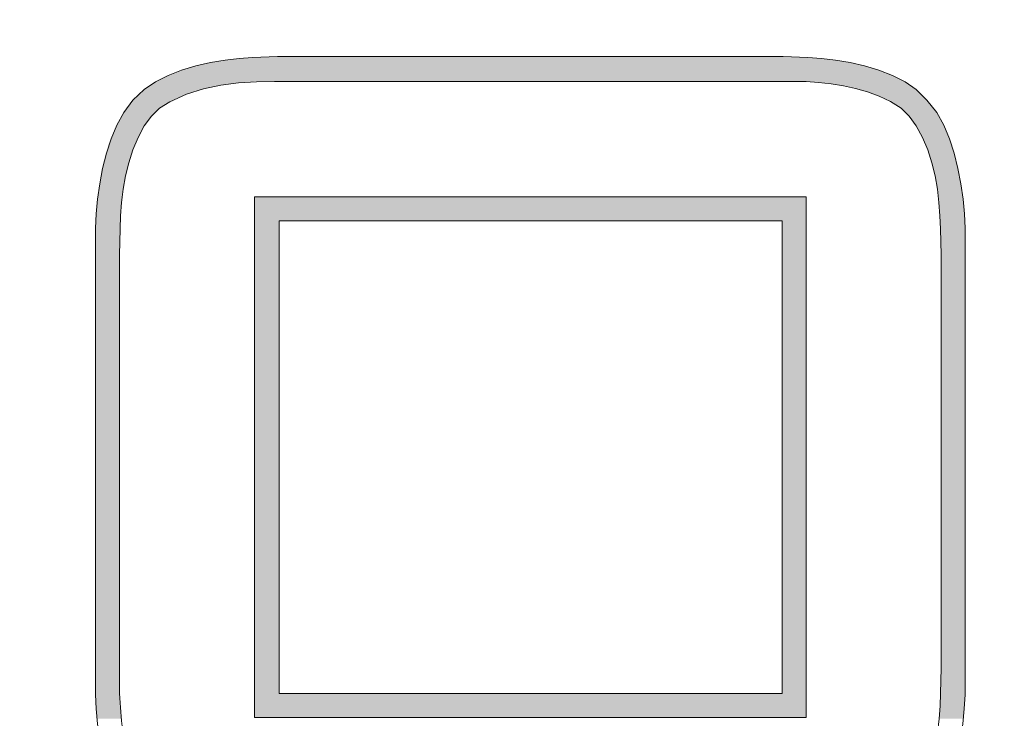
# Model space of a CAD drawing. Units: inches. Extents: x 10125 to 14737, y -997 to 515.
# Drawn here: x 13052 to 13067, y -498 to -487 of the extents above; entities that cross this region are included whole.
import ezdxf

# ---------------------------------------------------------------- set-up
doc = ezdxf.new("R2010")
doc.units = ezdxf.units.IN
doc.header["$PDMODE"] = 3
doc.layers.get('0').update_dxf_attribs({"lineweight": 35})
doc.layers.add('_U+56FE_U+5C42 1', color=7, linetype='Continuous')
doc.layers.add('light', color=6, linetype='Continuous', lineweight=15)
doc.styles.get("Standard").update_dxf_attribs({"font": 'arial.ttf'})
doc.dimstyles.new('6 CUS komodo 2.5', dxfattribs={"dimscale": 6, "dimtxt": 3, "dimasz": 2.2, "dimexe": 0, "dimexo": 0, "dimgap": 0.66, "dimtad": 1, "dimdsep": 46, "dimtxsty": 'Standard', "dimblk": 'NONE', "dimcen": 0, "dimclrd": 256, "dimclre": 131, "dimclrt": 42, "dimazin": 2, "dimtfac": 1, "dimtmove": 0, "dimatfit": 3, "dimfxl": 3, "dimfxlon": 1, "dimlwd": 5, "dimlwe": 5, "dimarcsym": 0})

# ---------------------------------------------------------------- blocks, each defined once
blk = doc.blocks.new('*D62')
at = {"layer": '_U+56FE_U+5C42 1', "color": 131, "lineweight": 5}
for p, q in [((13039.069, -548.178), (13039.069, -566.178)), ((13126.199, -548.178), (13126.199, -566.178))]:
    blk.add_line(p, q, dxfattribs=at)
at = {"layer": '_U+56FE_U+5C42 1', "lineweight": 5}
blk.add_line((13039.069, -566.178), (13126.199, -566.178), dxfattribs=at)
at = {"layer": 'Defpoints', "color": 0, "lineweight": -2}
for p in [(13039.069, -489.986), (13126.199, -493.683), (13126.199, -566.178)]:
    blk.add_point(p, dxfattribs=at)
at = {"layer": '_U+56FE_U+5C42 1', "color": 42, "lineweight": -2, "insert": (13082.634, -553.021), "char_height": 18, "attachment_point": 5}
blk.add_mtext('35', dxfattribs=at)
blk = doc.blocks.new('_None')

msp = doc.modelspace()

# ---------------------------------------------------------------- hatches: boundary and pattern name
h = msp.add_hatch(color=7)
h.dxf.hatch_style = 2
h.paths.add_polyline_path([(13054.805, -487.53), (13054.517, -487.599), (13065.012, -487.599)])
h = msp.add_hatch(color=7)
h.dxf.hatch_style = 2
h.paths.add_polyline_path([(13055.134, -487.475), (13054.805, -487.53), (13064.724, -487.53)])
h = msp.add_hatch(color=7)
h.dxf.hatch_style = 2
h.paths.add_polyline_path([(13054.805, -487.53), (13064.724, -487.53), (13065.012, -487.599)])
h = msp.add_hatch(color=7)
h.dxf.hatch_style = 2
h.paths.add_polyline_path([(13055.477, -487.448), (13055.134, -487.475), (13064.395, -487.475)])
h = msp.add_hatch(color=7)
h.dxf.hatch_style = 2
h.paths.add_polyline_path([(13055.134, -487.475), (13064.408, -487.475), (13064.724, -487.53)])
h = msp.add_hatch(color=7)
h.dxf.hatch_style = 2
h.paths.add_polyline_path([(13055.477, -487.448), (13064.052, -487.448), (13064.395, -487.475)])
h = msp.add_hatch(color=7)
h.dxf.hatch_style = 2
h.paths.add_polyline_path([(13055.861, -487.434), (13055.491, -487.448), (13064.052, -487.448)])
h = msp.add_hatch(color=7)
h.dxf.hatch_style = 2
h.paths.add_polyline_path([(13055.861, -487.434), (13063.667, -487.434), (13064.052, -487.448)])
h = msp.add_hatch(color=7)
h.dxf.hatch_style = 2
h.paths.add_polyline_path([(13054.242, -487.695), (13054.009, -487.805), (13065.52, -487.805)])
h = msp.add_hatch(color=7)
h.dxf.hatch_style = 2
h.paths.add_polyline_path([(13054.517, -487.599), (13054.242, -487.695), (13065.286, -487.695)])
h = msp.add_hatch(color=7)
h.dxf.hatch_style = 2
h.paths.add_polyline_path([(13054.242, -487.695), (13065.286, -487.695), (13065.52, -487.805)])
h = msp.add_hatch(color=7)
h.dxf.hatch_style = 2
h.paths.add_polyline_path([(13054.517, -487.599), (13065.012, -487.599), (13065.286, -487.695)])
h = msp.add_hatch(color=7)
h.dxf.hatch_style = 2
h.paths.add_polyline_path([(13053.941, -487.846), (13053.872, -487.901), (13054.873, -487.901)])
h = msp.add_hatch(color=7)
h.dxf.hatch_style = 2
h.paths.add_polyline_path([(13053.982, -487.818), (13053.941, -487.846), (13055.175, -487.846)])
h = msp.add_hatch(color=7)
h.dxf.hatch_style = 2
h.paths.add_polyline_path([(13053.941, -487.846), (13055.175, -487.846), (13054.873, -487.901)])
h = msp.add_hatch(color=7)
h.dxf.hatch_style = 2
h.paths.add_polyline_path([(13053.982, -487.818), (13055.505, -487.818), (13055.175, -487.846)])
h = msp.add_hatch(color=7)
h.dxf.hatch_style = 2
h.paths.add_polyline_path([(13054.009, -487.805), (13053.995, -487.818), (13065.533, -487.818)])
h = msp.add_hatch(color=7)
h.dxf.hatch_style = 2
h.paths.add_polyline_path([(13054.009, -487.805), (13065.52, -487.805), (13065.533, -487.818)])
h = msp.add_hatch(color=7)
h.dxf.hatch_style = 2
h.paths.add_polyline_path([(13064.024, -487.818), (13064.353, -487.846), (13065.588, -487.846)])
h = msp.add_hatch(color=7)
h.dxf.hatch_style = 2
h.paths.add_polyline_path([(13064.024, -487.818), (13065.547, -487.818), (13065.588, -487.846)])
h = msp.add_hatch(color=7)
h.dxf.hatch_style = 2
h.paths.add_polyline_path([(13064.353, -487.846), (13064.655, -487.901), (13065.657, -487.901)])
h = msp.add_hatch(color=7)
h.dxf.hatch_style = 2
h.paths.add_polyline_path([(13064.353, -487.846), (13065.588, -487.846), (13065.657, -487.901)])
h = msp.add_hatch(color=7)
h.dxf.hatch_style = 2
h.paths.add_polyline_path([(13053.749, -487.997), (13053.666, -488.079), (13054.297, -488.079)])
h = msp.add_hatch(color=7)
h.dxf.hatch_style = 2
h.paths.add_polyline_path([(13053.803, -487.942), (13053.749, -487.997), (13054.503, -487.997)])
h = msp.add_hatch(color=7)
h.dxf.hatch_style = 2
h.paths.add_polyline_path([(13053.749, -487.997), (13054.503, -487.997), (13054.297, -488.079)])
h = msp.add_hatch(color=7)
h.dxf.hatch_style = 2
h.paths.add_polyline_path([(13053.872, -487.901), (13053.803, -487.942), (13054.695, -487.942)])
h = msp.add_hatch(color=7)
h.dxf.hatch_style = 2
h.paths.add_polyline_path([(13053.803, -487.942), (13054.695, -487.942), (13054.503, -487.997)])
h = msp.add_hatch(color=7)
h.dxf.hatch_style = 2
h.paths.add_polyline_path([(13053.872, -487.901), (13054.873, -487.901), (13054.695, -487.942)])
h = msp.add_hatch(color=7)
h.dxf.hatch_style = 2
h.paths.add_polyline_path([(13064.655, -487.901), (13064.847, -487.942), (13065.725, -487.942)])
h = msp.add_hatch(color=7)
h.dxf.hatch_style = 2
h.paths.add_polyline_path([(13064.655, -487.901), (13065.657, -487.901), (13065.725, -487.942)])
h = msp.add_hatch(color=7)
h.dxf.hatch_style = 2
h.paths.add_polyline_path([(13064.847, -487.942), (13064.916, -487.956), (13065.739, -487.956)])
h = msp.add_hatch(color=7)
h.dxf.hatch_style = 2
h.paths.add_polyline_path([(13064.847, -487.942), (13065.725, -487.942), (13065.739, -487.956)])
h = msp.add_hatch(color=7)
h.dxf.hatch_style = 2
h.paths.add_polyline_path([(13064.916, -487.956), (13065.135, -488.038), (13065.821, -488.038)])
h = msp.add_hatch(color=7)
h.dxf.hatch_style = 2
h.paths.add_polyline_path([(13064.916, -487.956), (13065.739, -487.956), (13065.821, -488.038)])
h = msp.add_hatch(color=7)
h.dxf.hatch_style = 2
h.paths.add_polyline_path([(13053.57, -488.175), (13053.529, -488.23), (13054.037, -488.23)])
h = msp.add_hatch(color=7)
h.dxf.hatch_style = 2
h.paths.add_polyline_path([(13053.625, -488.107), (13053.57, -488.175), (13054.119, -488.175)])
h = msp.add_hatch(color=7)
h.dxf.hatch_style = 2
h.paths.add_polyline_path([(13053.57, -488.175), (13054.119, -488.175), (13054.037, -488.23)])
h = msp.add_hatch(color=7)
h.dxf.hatch_style = 2
h.paths.add_polyline_path([(13053.666, -488.079), (13053.625, -488.107), (13054.242, -488.107)])
h = msp.add_hatch(color=7)
h.dxf.hatch_style = 2
h.paths.add_polyline_path([(13053.625, -488.107), (13054.242, -488.107), (13054.119, -488.175)])
h = msp.add_hatch(color=7)
h.dxf.hatch_style = 2
h.paths.add_polyline_path([(13053.666, -488.079), (13054.297, -488.079), (13054.242, -488.107)])
h = msp.add_hatch(color=7)
h.dxf.hatch_style = 2
h.paths.add_polyline_path([(13065.135, -488.038), (13065.286, -488.107), (13065.89, -488.107)])
h = msp.add_hatch(color=7)
h.dxf.hatch_style = 2
h.paths.add_polyline_path([(13065.135, -488.038), (13065.821, -488.038), (13065.89, -488.107)])
h = msp.add_hatch(color=7)
h.dxf.hatch_style = 2
h.paths.add_polyline_path([(13065.286, -488.107), (13065.327, -488.134), (13065.917, -488.134)])
h = msp.add_hatch(color=7)
h.dxf.hatch_style = 2
h.paths.add_polyline_path([(13065.286, -488.107), (13065.89, -488.107), (13065.917, -488.134)])
h = msp.add_hatch(color=7)
h.dxf.hatch_style = 2
h.paths.add_polyline_path([(13065.327, -488.134), (13065.492, -488.23), (13066, -488.23)])
h = msp.add_hatch(color=7)
h.dxf.hatch_style = 2
h.paths.add_polyline_path([(13065.327, -488.134), (13065.917, -488.134), (13066, -488.23)])
h = msp.add_hatch(color=7)
h.dxf.hatch_style = 2
h.paths.add_polyline_path([(13053.488, -488.299), (13053.46, -488.354), (13053.913, -488.354)])
h = msp.add_hatch(color=7)
h.dxf.hatch_style = 2
h.paths.add_polyline_path([(13053.529, -488.23), (13053.488, -488.299), (13053.968, -488.299)])
h = msp.add_hatch(color=7)
h.dxf.hatch_style = 2
h.paths.add_polyline_path([(13053.488, -488.299), (13053.968, -488.299), (13053.913, -488.354)])
h = msp.add_hatch(color=7)
h.dxf.hatch_style = 2
h.paths.add_polyline_path([(13053.529, -488.23), (13054.037, -488.23), (13053.968, -488.299)])
h = msp.add_hatch(color=7)
h.dxf.hatch_style = 2
h.paths.add_polyline_path([(13065.492, -488.23), (13065.547, -488.299), (13066.041, -488.299)])
h = msp.add_hatch(color=7)
h.dxf.hatch_style = 2
h.paths.add_polyline_path([(13065.492, -488.23), (13066, -488.23), (13066.041, -488.299)])
h = msp.add_hatch(color=7)
h.dxf.hatch_style = 2
h.paths.add_polyline_path([(13065.547, -488.299), (13065.616, -488.354), (13066.068, -488.354)])
h = msp.add_hatch(color=7)
h.dxf.hatch_style = 2
h.paths.add_polyline_path([(13065.547, -488.299), (13066.041, -488.299), (13066.068, -488.354)])
h = msp.add_hatch(color=7)
h.dxf.hatch_style = 2
h.paths.add_polyline_path([(13053.419, -488.422), (13053.364, -488.518), (13053.79, -488.518)])
h = msp.add_hatch(color=7)
h.dxf.hatch_style = 2
h.paths.add_polyline_path([(13053.46, -488.354), (13053.419, -488.422), (13053.858, -488.422)])
h = msp.add_hatch(color=7)
h.dxf.hatch_style = 2
h.paths.add_polyline_path([(13053.419, -488.422), (13053.858, -488.422), (13053.79, -488.518)])
h = msp.add_hatch(color=7)
h.dxf.hatch_style = 2
h.paths.add_polyline_path([(13053.46, -488.354), (13053.913, -488.354), (13053.858, -488.422)])
h = msp.add_hatch(color=7)
h.dxf.hatch_style = 2
h.paths.add_polyline_path([(13065.616, -488.354), (13065.725, -488.504), (13066.151, -488.504)])
h = msp.add_hatch(color=7)
h.dxf.hatch_style = 2
h.paths.add_polyline_path([(13065.616, -488.354), (13066.068, -488.354), (13066.151, -488.504)])
h = msp.add_hatch(color=7)
h.dxf.hatch_style = 2
h.paths.add_polyline_path([(13053.337, -488.587), (13053.268, -488.779), (13053.666, -488.779)])
h = msp.add_hatch(color=7)
h.dxf.hatch_style = 2
h.paths.add_polyline_path([(13053.364, -488.518), (13053.337, -488.587), (13053.749, -488.587)])
h = msp.add_hatch(color=7)
h.dxf.hatch_style = 2
h.paths.add_polyline_path([(13053.337, -488.587), (13053.749, -488.587), (13053.666, -488.779)])
h = msp.add_hatch(color=7)
h.dxf.hatch_style = 2
h.paths.add_polyline_path([(13053.364, -488.518), (13053.79, -488.518), (13053.749, -488.587)])
h = msp.add_hatch(color=7)
h.dxf.hatch_style = 2
h.paths.add_polyline_path([(13065.725, -488.504), (13065.739, -488.518), (13066.164, -488.518)])
h = msp.add_hatch(color=7)
h.dxf.hatch_style = 2
h.paths.add_polyline_path([(13065.725, -488.504), (13066.151, -488.504), (13066.164, -488.518)])
h = msp.add_hatch(color=7)
h.dxf.hatch_style = 2
h.paths.add_polyline_path([(13065.739, -488.518), (13065.821, -488.683), (13066.233, -488.683)])
h = msp.add_hatch(color=7)
h.dxf.hatch_style = 2
h.paths.add_polyline_path([(13065.739, -488.518), (13066.164, -488.518), (13066.233, -488.683)])
h = msp.add_hatch(color=7)
h.dxf.hatch_style = 2
h.paths.add_polyline_path([(13053.255, -488.779), (13053.2, -489.012), (13053.584, -489.012)])
h = msp.add_hatch(color=7)
h.dxf.hatch_style = 2
h.paths.add_polyline_path([(13053.255, -488.779), (13053.666, -488.779), (13053.584, -489.012)])
h = msp.add_hatch(color=7)
h.dxf.hatch_style = 2
h.paths.add_polyline_path([(13065.821, -488.683), (13065.862, -488.779), (13066.26, -488.779)])
h = msp.add_hatch(color=7)
h.dxf.hatch_style = 2
h.paths.add_polyline_path([(13065.821, -488.683), (13066.233, -488.683), (13066.26, -488.779)])
h = msp.add_hatch(color=7)
h.dxf.hatch_style = 2
h.paths.add_polyline_path([(13065.862, -488.779), (13065.904, -488.889), (13066.302, -488.889)])
h = msp.add_hatch(color=7)
h.dxf.hatch_style = 2
h.paths.add_polyline_path([(13065.862, -488.779), (13066.26, -488.779), (13066.302, -488.889)])
h = msp.add_hatch(color=7)
h.dxf.hatch_style = 2
h.paths.add_polyline_path([(13065.904, -488.889), (13065.959, -489.053), (13066.343, -489.053)])
h = msp.add_hatch(color=7)
h.dxf.hatch_style = 2
h.paths.add_polyline_path([(13065.904, -488.889), (13066.302, -488.889), (13066.343, -489.053)])
h = msp.add_hatch(color=7)
h.dxf.hatch_style = 2
h.paths.add_polyline_path([(13053.186, -489.053), (13053.117, -489.369), (13053.502, -489.369)])
h = msp.add_hatch(color=7)
h.dxf.hatch_style = 2
h.paths.add_polyline_path([(13053.2, -489.012), (13053.186, -489.053), (13053.57, -489.053)])
h = msp.add_hatch(color=7)
h.dxf.hatch_style = 2
h.paths.add_polyline_path([(13053.186, -489.053), (13053.57, -489.053), (13053.502, -489.369)])
h = msp.add_hatch(color=7)
h.dxf.hatch_style = 2
h.paths.add_polyline_path([(13053.2, -489.012), (13053.584, -489.012), (13053.57, -489.053)])
h = msp.add_hatch(color=7)
h.dxf.hatch_style = 2
h.paths.add_polyline_path([(13065.959, -489.053), (13065.986, -489.149), (13066.356, -489.149)])
h = msp.add_hatch(color=7)
h.dxf.hatch_style = 2
h.paths.add_polyline_path([(13065.959, -489.053), (13066.343, -489.053), (13066.356, -489.149)])
h = msp.add_hatch(color=7)
h.dxf.hatch_style = 2
h.paths.add_polyline_path([(13065.986, -489.149), (13066.027, -489.369), (13066.411, -489.369)])
h = msp.add_hatch(color=7)
h.dxf.hatch_style = 2
h.paths.add_polyline_path([(13065.986, -489.149), (13066.356, -489.149), (13066.411, -489.369)])
h = msp.add_hatch(color=7)
h.dxf.hatch_style = 2
h.paths.add_polyline_path([(13053.117, -489.369), (13053.117, -489.424), (13053.488, -489.424)])
h = msp.add_hatch(color=7)
h.dxf.hatch_style = 2
h.paths.add_polyline_path([(13053.117, -489.369), (13053.502, -489.369), (13053.488, -489.424)])
h = msp.add_hatch(color=7)
h.dxf.hatch_style = 2
h.paths.add_polyline_path([(13066.027, -489.369), (13066.041, -489.424), (13066.411, -489.424)])
h = msp.add_hatch(color=7)
h.dxf.hatch_style = 2
h.paths.add_polyline_path([(13066.027, -489.369), (13066.411, -489.369), (13066.411, -489.424)])
h = msp.add_hatch(color=7)
h.dxf.hatch_style = 2
h.paths.add_polyline_path([(13053.117, -489.424), (13053.076, -489.712), (13053.46, -489.712)])
h = msp.add_hatch(color=7)
h.dxf.hatch_style = 2
h.paths.add_polyline_path([(13053.117, -489.424), (13053.488, -489.424), (13053.46, -489.712)])
h = msp.add_hatch(color=7)
h.dxf.hatch_style = 2
h.paths.add_polyline_path([(13066.041, -489.424), (13066.068, -489.712), (13066.452, -489.712)])
h = msp.add_hatch(color=7)
h.dxf.hatch_style = 2
h.paths.add_polyline_path([(13066.041, -489.424), (13066.411, -489.424), (13066.452, -489.712)])
h = msp.add_hatch(color=7)
h.dxf.hatch_style = 2
h.paths.add_polyline_path([(13055.505, -489.602), (13055.505, -489.972), (13064.024, -489.972)])
h = msp.add_hatch(color=7)
h.dxf.hatch_style = 2
h.paths.add_polyline_path([(13055.505, -489.602), (13064.024, -489.602), (13064.024, -489.972)])
h = msp.add_hatch(color=7)
h.dxf.hatch_style = 2
h.paths.add_polyline_path([(13053.076, -489.753), (13053.049, -490.082), (13053.433, -490.082)])
h = msp.add_hatch(color=7)
h.dxf.hatch_style = 2
h.paths.add_polyline_path([(13053.076, -489.712), (13053.076, -489.753), (13053.447, -489.753)])
h = msp.add_hatch(color=7)
h.dxf.hatch_style = 2
h.paths.add_polyline_path([(13053.076, -489.712), (13053.46, -489.712), (13053.447, -489.753)])
h = msp.add_hatch(color=7)
h.dxf.hatch_style = 2
h.paths.add_polyline_path([(13053.076, -489.753), (13053.447, -489.753), (13053.433, -490.082)])
h = msp.add_hatch(color=7)
h.dxf.hatch_style = 2
h.paths.add_polyline_path([(13066.068, -489.712), (13066.082, -489.753), (13066.452, -489.753)])
h = msp.add_hatch(color=7)
h.dxf.hatch_style = 2
h.paths.add_polyline_path([(13066.068, -489.712), (13066.452, -489.712), (13066.452, -489.753)])
h = msp.add_hatch(color=7)
h.dxf.hatch_style = 2
h.paths.add_polyline_path([(13066.082, -489.753), (13066.096, -490.082), (13066.48, -490.082)])
h = msp.add_hatch(color=7)
h.dxf.hatch_style = 2
h.paths.add_polyline_path([(13066.082, -489.753), (13066.452, -489.753), (13066.48, -490.082)])
h = msp.add_hatch(color=7)
h.dxf.hatch_style = 2
h.paths.add_polyline_path([(13055.505, -489.972), (13055.505, -497.271), (13055.889, -497.271)])
h = msp.add_hatch(color=7)
h.dxf.hatch_style = 2
h.paths.add_polyline_path([(13055.505, -489.972), (13055.889, -489.972), (13055.889, -497.271)])
h = msp.add_hatch(color=7)
h.dxf.hatch_style = 2
h.paths.add_polyline_path([(13063.654, -489.972), (13063.654, -497.271), (13064.024, -497.271)])
h = msp.add_hatch(color=7)
h.dxf.hatch_style = 2
h.paths.add_polyline_path([(13063.654, -489.972), (13064.024, -489.972), (13064.024, -497.271)])
h = msp.add_hatch(color=7)
h.dxf.hatch_style = 2
h.paths.add_polyline_path([(13053.049, -490.082), (13053.049, -490.096), (13053.433, -490.096)])
h = msp.add_hatch(color=7)
h.dxf.hatch_style = 2
h.paths.add_polyline_path([(13053.049, -490.082), (13053.433, -490.082), (13053.433, -490.096)])
h = msp.add_hatch(color=7)
h.dxf.hatch_style = 2
h.paths.add_polyline_path([(13053.049, -490.096), (13053.049, -490.494), (13053.419, -490.494)])
h = msp.add_hatch(color=7)
h.dxf.hatch_style = 2
h.paths.add_polyline_path([(13053.049, -490.096), (13053.433, -490.096), (13053.419, -490.494)])
h = msp.add_hatch(color=7)
h.dxf.hatch_style = 2
h.paths.add_polyline_path([(13066.096, -490.082), (13066.096, -490.096), (13066.48, -490.096)])
h = msp.add_hatch(color=7)
h.dxf.hatch_style = 2
h.paths.add_polyline_path([(13066.096, -490.082), (13066.48, -490.082), (13066.48, -490.096)])
h = msp.add_hatch(color=7)
h.dxf.hatch_style = 2
h.paths.add_polyline_path([(13066.096, -490.096), (13066.109, -490.494), (13066.48, -490.494)])
h = msp.add_hatch(color=7)
h.dxf.hatch_style = 2
h.paths.add_polyline_path([(13066.096, -490.096), (13066.48, -490.096), (13066.48, -490.494)])
h = msp.add_hatch(color=7)
h.dxf.hatch_style = 2
h.paths.add_polyline_path([(13053.049, -490.494), (13053.049, -490.507), (13053.419, -490.507)])
h = msp.add_hatch(color=7)
h.dxf.hatch_style = 2
h.paths.add_polyline_path([(13053.049, -490.494), (13053.419, -490.494), (13053.419, -490.507)])
h = msp.add_hatch(color=7)
h.dxf.hatch_style = 2
h.paths.add_polyline_path([(13053.049, -490.507), (13053.049, -490.521), (13053.419, -490.521)])
h = msp.add_hatch(color=7)
h.dxf.hatch_style = 2
h.paths.add_polyline_path([(13053.049, -490.507), (13053.419, -490.507), (13053.419, -490.521)])
h = msp.add_hatch(color=7)
h.dxf.hatch_style = 2
h.paths.add_polyline_path([(13053.049, -490.521), (13053.049, -490.562), (13053.419, -490.562)])
h = msp.add_hatch(color=7)
h.dxf.hatch_style = 2
h.paths.add_polyline_path([(13053.049, -490.521), (13053.419, -490.521), (13053.419, -490.562)])
h = msp.add_hatch(color=7)
h.dxf.hatch_style = 2
h.paths.add_polyline_path([(13053.049, -490.562), (13053.049, -490.631), (13053.419, -490.631)])
h = msp.add_hatch(color=7)
h.dxf.hatch_style = 2
h.paths.add_polyline_path([(13053.049, -490.562), (13053.419, -490.562), (13053.419, -490.631)])
h = msp.add_hatch(color=7)
h.dxf.hatch_style = 2
h.paths.add_polyline_path([(13066.109, -490.494), (13066.109, -490.507), (13066.48, -490.507)])
h = msp.add_hatch(color=7)
h.dxf.hatch_style = 2
h.paths.add_polyline_path([(13066.109, -490.494), (13066.48, -490.494), (13066.48, -490.507)])
h = msp.add_hatch(color=7)
h.dxf.hatch_style = 2
h.paths.add_polyline_path([(13066.109, -490.507), (13066.109, -490.562), (13066.48, -490.562)])
h = msp.add_hatch(color=7)
h.dxf.hatch_style = 2
h.paths.add_polyline_path([(13066.109, -490.507), (13066.48, -490.507), (13066.48, -490.562)])
h = msp.add_hatch(color=7)
h.dxf.hatch_style = 2
h.paths.add_polyline_path([(13066.109, -490.562), (13066.109, -490.645), (13066.48, -490.645)])
h = msp.add_hatch(color=7)
h.dxf.hatch_style = 2
h.paths.add_polyline_path([(13066.109, -490.562), (13066.48, -490.562), (13066.48, -490.645)])
h = msp.add_hatch(color=7)
h.dxf.hatch_style = 2
h.paths.add_polyline_path([(13053.049, -490.631), (13053.049, -490.645), (13053.419, -490.645)])
h = msp.add_hatch(color=7)
h.dxf.hatch_style = 2
h.paths.add_polyline_path([(13053.049, -490.631), (13053.419, -490.631), (13053.419, -490.645)])
h = msp.add_hatch(color=7)
h.dxf.hatch_style = 2
h.paths.add_polyline_path([(13053.049, -490.645), (13053.049, -490.768), (13053.419, -490.768)])
h = msp.add_hatch(color=7)
h.dxf.hatch_style = 2
h.paths.add_polyline_path([(13053.049, -490.645), (13053.419, -490.645), (13053.419, -490.768)])
h = msp.add_hatch(color=7)
h.dxf.hatch_style = 2
h.paths.add_polyline_path([(13053.049, -490.768), (13053.049, -490.796), (13053.419, -490.796)])
h = msp.add_hatch(color=7)
h.dxf.hatch_style = 2
h.paths.add_polyline_path([(13053.049, -490.768), (13053.419, -490.768), (13053.419, -490.796)])
h = msp.add_hatch(color=7)
h.dxf.hatch_style = 2
h.paths.add_polyline_path([(13066.109, -490.645), (13066.109, -490.768), (13066.48, -490.768)])
h = msp.add_hatch(color=7)
h.dxf.hatch_style = 2
h.paths.add_polyline_path([(13066.109, -490.645), (13066.48, -490.645), (13066.48, -490.768)])
h = msp.add_hatch(color=7)
h.dxf.hatch_style = 2
h.paths.add_polyline_path([(13066.109, -490.768), (13066.109, -491.084), (13066.48, -491.084)])
h = msp.add_hatch(color=7)
h.dxf.hatch_style = 2
h.paths.add_polyline_path([(13066.109, -490.768), (13066.48, -490.768), (13066.48, -491.084)])
h = msp.add_hatch(color=7)
h.dxf.hatch_style = 2
h.paths.add_polyline_path([(13053.049, -490.796), (13053.049, -491.029), (13053.419, -491.029)])
h = msp.add_hatch(color=7)
h.dxf.hatch_style = 2
h.paths.add_polyline_path([(13053.049, -490.796), (13053.419, -490.796), (13053.419, -491.029)])
h = msp.add_hatch(color=7)
h.dxf.hatch_style = 2
h.paths.add_polyline_path([(13053.049, -491.029), (13053.049, -491.084), (13053.419, -491.084)])
h = msp.add_hatch(color=7)
h.dxf.hatch_style = 2
h.paths.add_polyline_path([(13053.049, -491.029), (13053.419, -491.029), (13053.419, -491.084)])
h = msp.add_hatch(color=7)
h.dxf.hatch_style = 2
h.paths.add_polyline_path([(13053.049, -491.084), (13053.049, -491.303), (13053.419, -491.303)])
h = msp.add_hatch(color=7)
h.dxf.hatch_style = 2
h.paths.add_polyline_path([(13053.049, -491.084), (13053.419, -491.084), (13053.419, -491.303)])
h = msp.add_hatch(color=7)
h.dxf.hatch_style = 2
h.paths.add_polyline_path([(13066.109, -491.084), (13066.109, -491.481), (13066.48, -491.481)])
h = msp.add_hatch(color=7)
h.dxf.hatch_style = 2
h.paths.add_polyline_path([(13066.109, -491.084), (13066.48, -491.084), (13066.48, -491.481)])
h = msp.add_hatch(color=7)
h.dxf.hatch_style = 2
h.paths.add_polyline_path([(13053.049, -491.303), (13053.049, -491.481), (13053.419, -491.481)])
h = msp.add_hatch(color=7)
h.dxf.hatch_style = 2
h.paths.add_polyline_path([(13053.049, -491.303), (13053.419, -491.303), (13053.419, -491.481)])
h = msp.add_hatch(color=7)
h.dxf.hatch_style = 2
h.paths.add_polyline_path([(13053.049, -491.481), (13053.049, -491.619), (13053.419, -491.619)])
h = msp.add_hatch(color=7)
h.dxf.hatch_style = 2
h.paths.add_polyline_path([(13053.049, -491.481), (13053.419, -491.481), (13053.419, -491.619)])
h = msp.add_hatch(color=7)
h.dxf.hatch_style = 2
h.paths.add_polyline_path([(13066.109, -491.481), (13066.109, -491.975), (13066.48, -491.975)])
h = msp.add_hatch(color=7)
h.dxf.hatch_style = 2
h.paths.add_polyline_path([(13066.109, -491.481), (13066.48, -491.481), (13066.48, -491.975)])
h = msp.add_hatch(color=7)
h.dxf.hatch_style = 2
h.paths.add_polyline_path([(13053.049, -491.619), (13053.049, -491.962), (13053.419, -491.962)])
h = msp.add_hatch(color=7)
h.dxf.hatch_style = 2
h.paths.add_polyline_path([(13053.049, -491.619), (13053.419, -491.619), (13053.419, -491.962)])
h = msp.add_hatch(color=7)
h.dxf.hatch_style = 2
h.paths.add_polyline_path([(13053.049, -491.962), (13053.049, -491.975), (13053.419, -491.975)])
h = msp.add_hatch(color=7)
h.dxf.hatch_style = 2
h.paths.add_polyline_path([(13053.049, -491.962), (13053.419, -491.962), (13053.419, -491.975)])
h = msp.add_hatch(color=7)
h.dxf.hatch_style = 2
h.paths.add_polyline_path([(13053.049, -491.975), (13053.049, -492.346), (13053.419, -492.346)])
h = msp.add_hatch(color=7)
h.dxf.hatch_style = 2
h.paths.add_polyline_path([(13053.049, -491.975), (13053.419, -491.975), (13053.419, -492.346)])
h = msp.add_hatch(color=7)
h.dxf.hatch_style = 2
h.paths.add_polyline_path([(13066.109, -491.975), (13066.109, -492.51), (13066.48, -492.51)])
h = msp.add_hatch(color=7)
h.dxf.hatch_style = 2
h.paths.add_polyline_path([(13066.109, -491.975), (13066.48, -491.975), (13066.48, -492.51)])
h = msp.add_hatch(color=7)
h.dxf.hatch_style = 2
h.paths.add_polyline_path([(13053.049, -492.346), (13053.049, -492.51), (13053.419, -492.51)])
h = msp.add_hatch(color=7)
h.dxf.hatch_style = 2
h.paths.add_polyline_path([(13053.049, -492.346), (13053.419, -492.346), (13053.419, -492.51)])
h = msp.add_hatch(color=7)
h.dxf.hatch_style = 2
h.paths.add_polyline_path([(13053.049, -492.51), (13053.049, -493.004), (13053.419, -493.004)])
h = msp.add_hatch(color=7)
h.dxf.hatch_style = 2
h.paths.add_polyline_path([(13053.049, -492.51), (13053.419, -492.51), (13053.419, -493.004)])
h = msp.add_hatch(color=7)
h.dxf.hatch_style = 2
h.paths.add_polyline_path([(13066.109, -492.51), (13066.109, -493.677), (13066.48, -493.677)])
h = msp.add_hatch(color=7)
h.dxf.hatch_style = 2
h.paths.add_polyline_path([(13066.109, -492.51), (13066.48, -492.51), (13066.48, -493.677)])
h = msp.add_hatch(color=7)
h.dxf.hatch_style = 2
h.paths.add_polyline_path([(13053.049, -493.004), (13053.049, -493.677), (13053.419, -493.677)])
h = msp.add_hatch(color=7)
h.dxf.hatch_style = 2
h.paths.add_polyline_path([(13053.049, -493.004), (13053.419, -493.004), (13053.419, -493.677)])
h = msp.add_hatch(color=7)
h.dxf.hatch_style = 2
h.paths.add_polyline_path([(13053.049, -493.677), (13053.049, -494.856), (13053.419, -494.856)])
h = msp.add_hatch(color=7)
h.dxf.hatch_style = 2
h.paths.add_polyline_path([(13053.049, -493.677), (13053.419, -493.677), (13053.419, -494.856)])
h = msp.add_hatch(color=7)
h.dxf.hatch_style = 2
h.paths.add_polyline_path([(13066.109, -493.677), (13066.109, -494.856), (13066.48, -494.856)])
h = msp.add_hatch(color=7)
h.dxf.hatch_style = 2
h.paths.add_polyline_path([(13066.109, -493.677), (13066.48, -493.677), (13066.48, -494.856)])
h = msp.add_hatch(color=7)
h.dxf.hatch_style = 2
h.paths.add_polyline_path([(13053.049, -494.856), (13053.049, -494.994), (13053.419, -494.994)])
h = msp.add_hatch(color=7)
h.dxf.hatch_style = 2
h.paths.add_polyline_path([(13053.049, -494.856), (13053.419, -494.856), (13053.419, -494.994)])
h = msp.add_hatch(color=7)
h.dxf.hatch_style = 2
h.paths.add_polyline_path([(13066.109, -494.856), (13066.109, -495.391), (13066.48, -495.391)])
h = msp.add_hatch(color=7)
h.dxf.hatch_style = 2
h.paths.add_polyline_path([(13066.109, -494.856), (13066.48, -494.856), (13066.48, -495.391)])
h = msp.add_hatch(color=7)
h.dxf.hatch_style = 2
h.paths.add_polyline_path([(13053.049, -494.994), (13053.049, -495.378), (13053.419, -495.378)])
h = msp.add_hatch(color=7)
h.dxf.hatch_style = 2
h.paths.add_polyline_path([(13053.049, -494.994), (13053.419, -494.994), (13053.419, -495.378)])
h = msp.add_hatch(color=7)
h.dxf.hatch_style = 2
h.paths.add_polyline_path([(13053.049, -495.378), (13053.049, -495.391), (13053.419, -495.391)])
h = msp.add_hatch(color=7)
h.dxf.hatch_style = 2
h.paths.add_polyline_path([(13053.049, -495.378), (13053.419, -495.378), (13053.419, -495.391)])
h = msp.add_hatch(color=7)
h.dxf.hatch_style = 2
h.paths.add_polyline_path([(13053.049, -495.391), (13053.049, -495.734), (13053.419, -495.734)])
h = msp.add_hatch(color=7)
h.dxf.hatch_style = 2
h.paths.add_polyline_path([(13053.049, -495.391), (13053.419, -495.391), (13053.419, -495.734)])
h = msp.add_hatch(color=7)
h.dxf.hatch_style = 2
h.paths.add_polyline_path([(13066.109, -495.391), (13066.109, -495.872), (13066.48, -495.872)])
h = msp.add_hatch(color=7)
h.dxf.hatch_style = 2
h.paths.add_polyline_path([(13066.109, -495.391), (13066.48, -495.391), (13066.48, -495.872)])
h = msp.add_hatch(color=7)
h.dxf.hatch_style = 2
h.paths.add_polyline_path([(13053.049, -495.734), (13053.049, -495.872), (13053.419, -495.872)])
h = msp.add_hatch(color=7)
h.dxf.hatch_style = 2
h.paths.add_polyline_path([(13053.049, -495.734), (13053.419, -495.734), (13053.419, -495.872)])
h = msp.add_hatch(color=7)
h.dxf.hatch_style = 2
h.paths.add_polyline_path([(13053.049, -495.872), (13053.049, -496.05), (13053.419, -496.05)])
h = msp.add_hatch(color=7)
h.dxf.hatch_style = 2
h.paths.add_polyline_path([(13053.049, -495.872), (13053.419, -495.872), (13053.419, -496.05)])
h = msp.add_hatch(color=7)
h.dxf.hatch_style = 2
h.paths.add_polyline_path([(13066.109, -495.872), (13066.109, -496.283), (13066.48, -496.283)])
h = msp.add_hatch(color=7)
h.dxf.hatch_style = 2
h.paths.add_polyline_path([(13066.109, -495.872), (13066.48, -495.872), (13066.48, -496.283)])
h = msp.add_hatch(color=7)
h.dxf.hatch_style = 2
h.paths.add_polyline_path([(13053.049, -496.05), (13053.049, -496.283), (13053.419, -496.283)])
h = msp.add_hatch(color=7)
h.dxf.hatch_style = 2
h.paths.add_polyline_path([(13053.049, -496.05), (13053.419, -496.05), (13053.419, -496.283)])
h = msp.add_hatch(color=7)
h.dxf.hatch_style = 2
h.paths.add_polyline_path([(13053.049, -496.283), (13053.049, -496.324), (13053.419, -496.324)])
h = msp.add_hatch(color=7)
h.dxf.hatch_style = 2
h.paths.add_polyline_path([(13053.049, -496.283), (13053.419, -496.283), (13053.419, -496.324)])
h = msp.add_hatch(color=7)
h.dxf.hatch_style = 2
h.paths.add_polyline_path([(13053.049, -496.324), (13053.049, -496.558), (13053.419, -496.558)])
h = msp.add_hatch(color=7)
h.dxf.hatch_style = 2
h.paths.add_polyline_path([(13053.049, -496.324), (13053.419, -496.324), (13053.419, -496.558)])
h = msp.add_hatch(color=7)
h.dxf.hatch_style = 2
h.paths.add_polyline_path([(13066.109, -496.283), (13066.109, -496.599), (13066.48, -496.599)])
h = msp.add_hatch(color=7)
h.dxf.hatch_style = 2
h.paths.add_polyline_path([(13066.109, -496.283), (13066.48, -496.283), (13066.48, -496.599)])
h = msp.add_hatch(color=7)
h.dxf.hatch_style = 2
h.paths.add_polyline_path([(13053.049, -496.558), (13053.049, -496.599), (13053.419, -496.599)])
h = msp.add_hatch(color=7)
h.dxf.hatch_style = 2
h.paths.add_polyline_path([(13053.049, -496.558), (13053.419, -496.558), (13053.419, -496.599)])
h = msp.add_hatch(color=7)
h.dxf.hatch_style = 2
h.paths.add_polyline_path([(13053.049, -496.599), (13053.049, -496.722), (13053.419, -496.722)])
h = msp.add_hatch(color=7)
h.dxf.hatch_style = 2
h.paths.add_polyline_path([(13053.049, -496.599), (13053.419, -496.599), (13053.419, -496.722)])
h = msp.add_hatch(color=7)
h.dxf.hatch_style = 2
h.paths.add_polyline_path([(13066.109, -496.599), (13066.109, -496.722), (13066.48, -496.722)])
h = msp.add_hatch(color=7)
h.dxf.hatch_style = 2
h.paths.add_polyline_path([(13066.109, -496.599), (13066.48, -496.599), (13066.48, -496.722)])
h = msp.add_hatch(color=7)
h.dxf.hatch_style = 2
h.paths.add_polyline_path([(13053.049, -496.722), (13053.049, -496.804), (13053.419, -496.804)])
h = msp.add_hatch(color=7)
h.dxf.hatch_style = 2
h.paths.add_polyline_path([(13053.049, -496.722), (13053.419, -496.722), (13053.419, -496.804)])
h = msp.add_hatch(color=7)
h.dxf.hatch_style = 2
h.paths.add_polyline_path([(13053.049, -496.804), (13053.049, -496.832), (13053.419, -496.832)])
h = msp.add_hatch(color=7)
h.dxf.hatch_style = 2
h.paths.add_polyline_path([(13053.049, -496.804), (13053.419, -496.804), (13053.419, -496.832)])
h = msp.add_hatch(color=7)
h.dxf.hatch_style = 2
h.paths.add_polyline_path([(13053.049, -496.832), (13053.049, -496.859), (13053.419, -496.859)])
h = msp.add_hatch(color=7)
h.dxf.hatch_style = 2
h.paths.add_polyline_path([(13053.049, -496.832), (13053.419, -496.832), (13053.419, -496.859)])
h = msp.add_hatch(color=7)
h.dxf.hatch_style = 2
h.paths.add_polyline_path([(13066.109, -496.722), (13066.109, -496.804), (13066.48, -496.804)])
h = msp.add_hatch(color=7)
h.dxf.hatch_style = 2
h.paths.add_polyline_path([(13066.109, -496.722), (13066.48, -496.722), (13066.48, -496.804)])
h = msp.add_hatch(color=7)
h.dxf.hatch_style = 2
h.paths.add_polyline_path([(13066.109, -496.804), (13066.109, -496.859), (13066.48, -496.859)])
h = msp.add_hatch(color=7)
h.dxf.hatch_style = 2
h.paths.add_polyline_path([(13066.109, -496.804), (13066.48, -496.804), (13066.48, -496.859)])
h = msp.add_hatch(color=7)
h.dxf.hatch_style = 2
h.paths.add_polyline_path([(13053.049, -496.859), (13053.049, -496.873), (13053.419, -496.873)])
h = msp.add_hatch(color=7)
h.dxf.hatch_style = 2
h.paths.add_polyline_path([(13053.049, -496.859), (13053.419, -496.859), (13053.419, -496.873)])
h = msp.add_hatch(color=7)
h.dxf.hatch_style = 2
h.paths.add_polyline_path([(13053.049, -496.873), (13053.049, -497.271), (13053.419, -497.271)])
h = msp.add_hatch(color=7)
h.dxf.hatch_style = 2
h.paths.add_polyline_path([(13053.049, -496.873), (13053.419, -496.873), (13053.419, -497.271)])
h = msp.add_hatch(color=7)
h.dxf.hatch_style = 2
h.paths.add_polyline_path([(13066.109, -496.873), (13066.096, -497.271), (13066.48, -497.271)])
h = msp.add_hatch(color=7)
h.dxf.hatch_style = 2
h.paths.add_polyline_path([(13066.109, -496.859), (13066.109, -496.873), (13066.48, -496.873)])
h = msp.add_hatch(color=7)
h.dxf.hatch_style = 2
h.paths.add_polyline_path([(13066.109, -496.859), (13066.48, -496.859), (13066.48, -496.873)])
h = msp.add_hatch(color=7)
h.dxf.hatch_style = 2
h.paths.add_polyline_path([(13066.109, -496.873), (13066.48, -496.873), (13066.48, -497.271)])
h = msp.add_hatch(color=7)
h.dxf.hatch_style = 2
h.paths.add_polyline_path([(13053.049, -497.271), (13053.049, -497.285), (13053.433, -497.285)])
h = msp.add_hatch(color=7)
h.dxf.hatch_style = 2
h.paths.add_polyline_path([(13053.049, -497.271), (13053.419, -497.271), (13053.433, -497.285)])
h = msp.add_hatch(color=7)
h.dxf.hatch_style = 2
h.paths.add_polyline_path([(13053.049, -497.285), (13053.076, -497.614), (13053.447, -497.614)])
h = msp.add_hatch(color=7)
h.dxf.hatch_style = 2
h.paths.add_polyline_path([(13053.049, -497.285), (13053.433, -497.285), (13053.447, -497.614)])
h = msp.add_hatch(color=7)
h.dxf.hatch_style = 2
h.paths.add_polyline_path([(13055.505, -497.271), (13055.505, -497.641), (13064.024, -497.641)])
h = msp.add_hatch(color=7)
h.dxf.hatch_style = 2
h.paths.add_polyline_path([(13055.505, -497.271), (13064.024, -497.271), (13064.024, -497.641)])
h = msp.add_hatch(color=7)
h.dxf.hatch_style = 2
h.paths.add_polyline_path([(13055.882, -497.271), (13055.889, -497.264), (13055.896, -497.271), (13055.889, -497.278)])
h = msp.add_hatch(color=7)
h.dxf.hatch_style = 2
h.paths.add_polyline_path([(13066.096, -497.285), (13066.082, -497.614), (13066.452, -497.614)])
h = msp.add_hatch(color=7)
h.dxf.hatch_style = 2
h.paths.add_polyline_path([(13066.096, -497.271), (13066.096, -497.285), (13066.48, -497.285)])
h = msp.add_hatch(color=7)
h.dxf.hatch_style = 2
h.paths.add_polyline_path([(13066.096, -497.271), (13066.48, -497.271), (13066.48, -497.285)])
h = msp.add_hatch(color=7)
h.dxf.hatch_style = 2
h.paths.add_polyline_path([(13066.096, -497.285), (13066.48, -497.285), (13066.452, -497.614)])
h = msp.add_hatch(color=7)
h.dxf.hatch_style = 2
h.paths.add_polyline_path([(13053.076, -497.614), (13053.076, -497.655), (13053.46, -497.655)])
h = msp.add_hatch(color=7)
h.dxf.hatch_style = 2
h.paths.add_polyline_path([(13053.076, -497.614), (13053.447, -497.614), (13053.46, -497.655)])
h = msp.add_hatch(color=7)
h.dxf.hatch_style = 2
h.paths.add_polyline_path([(13055.498, -497.641), (13055.505, -497.634), (13055.511, -497.641), (13055.505, -497.648)])
h = msp.add_hatch(color=7)
h.dxf.hatch_style = 2
h.paths.add_polyline_path([(13066.082, -497.614), (13066.068, -497.655), (13066.452, -497.655)])
h = msp.add_hatch(color=7)
h.dxf.hatch_style = 2
h.paths.add_polyline_path([(13066.082, -497.614), (13066.452, -497.614), (13066.452, -497.655)])

# ---------------------------------------------------------------- linework, layer by layer
at = {"color": 7, "lineweight": 0}
for points in [[(13053.625, -488.107), (13053.803, -487.942), (13053.977, -487.824), (13054.171, -487.725), (13054.381, -487.642), (13054.601, -487.576), (13054.826, -487.525), (13055.051, -487.487), (13055.27, -487.462), (13055.477, -487.448), (13055.861, -487.434)], [(13055.861, -487.434), (13055.889, -487.434), (13063.64, -487.434), (13063.667, -487.434)], [(13063.667, -487.434), (13064.052, -487.448), (13064.259, -487.462), (13064.478, -487.487), (13064.702, -487.525), (13064.927, -487.576), (13065.147, -487.642), (13065.357, -487.725), (13065.552, -487.824), (13065.725, -487.942), (13065.89, -488.107)], [(13053.913, -488.354), (13054.037, -488.23), (13054.201, -488.134), (13054.454, -488.015), (13054.716, -487.93), (13054.985, -487.873), (13055.259, -487.839), (13055.536, -487.823), (13055.815, -487.817), (13056.093, -487.818), (13056.369, -487.818), (13057.082, -487.818), (13063.585, -487.818), (13063.667, -487.818)], [(13063.667, -487.818), (13064.024, -487.818), (13064.216, -487.833), (13064.408, -487.855), (13064.599, -487.885), (13064.788, -487.926), (13064.973, -487.979), (13065.153, -488.046), (13065.326, -488.129), (13065.492, -488.23), (13065.616, -488.354)], [(13053.049, -490.494), (13053.049, -490.082), (13053.061, -489.864), (13053.083, -489.634), (13053.116, -489.398), (13053.16, -489.161), (13053.219, -488.927), (13053.292, -488.702), (13053.381, -488.491), (13053.488, -488.299), (13053.625, -488.107)], [(13065.89, -488.107), (13066.041, -488.299), (13066.148, -488.491), (13066.237, -488.702), (13066.31, -488.927), (13066.368, -489.161), (13066.413, -489.398), (13066.446, -489.634), (13066.468, -489.864), (13066.48, -490.082), (13066.48, -490.494)], [(13053.419, -490.494), (13053.433, -490.096), (13053.439, -489.891), (13053.453, -489.685), (13053.478, -489.479), (13053.515, -489.274), (13053.564, -489.073), (13053.628, -488.876), (13053.707, -488.686), (13053.803, -488.504), (13053.913, -488.354)], [(13065.616, -488.354), (13065.725, -488.504), (13065.821, -488.686), (13065.901, -488.876), (13065.964, -489.073), (13066.014, -489.274), (13066.051, -489.479), (13066.075, -489.685), (13066.09, -489.891), (13066.096, -490.096), (13066.109, -490.494)], [(13053.049, -496.873), (13053.049, -496.859), (13053.049, -490.507), (13053.049, -490.494)], [(13053.419, -496.873), (13053.419, -496.859), (13053.419, -490.507), (13053.419, -490.494)], [(13066.109, -490.494), (13066.109, -490.507), (13066.109, -496.859), (13066.109, -496.873)], [(13066.48, -490.494), (13066.48, -490.507), (13066.48, -496.859), (13066.48, -496.873)], [(13053.639, -499.26), (13053.488, -499.068), (13053.379, -498.872), (13053.289, -498.661), (13053.216, -498.438), (13053.159, -498.207), (13053.116, -497.972), (13053.084, -497.737), (13053.063, -497.507), (13053.049, -497.285), (13053.049, -496.873)], [(13053.913, -499.013), (13053.803, -498.862), (13053.702, -498.67), (13053.622, -498.479), (13053.56, -498.287), (13053.514, -498.092), (13053.48, -497.895), (13053.454, -497.693), (13053.435, -497.485), (13053.419, -497.271), (13053.419, -496.873)], [(13066.109, -496.873), (13066.096, -497.271), (13066.093, -497.459), (13066.078, -497.662), (13066.05, -497.874), (13066.01, -498.09), (13065.957, -498.303), (13065.892, -498.507), (13065.815, -498.695), (13065.725, -498.862), (13065.616, -499.013)], [(13066.48, -496.873), (13066.48, -497.285), (13066.466, -497.507), (13066.444, -497.737), (13066.413, -497.972), (13066.37, -498.207), (13066.313, -498.438), (13066.24, -498.661), (13066.15, -498.872), (13066.041, -499.068), (13065.89, -499.26)]]:
    msp.add_lwpolyline(points, dxfattribs=at)
for points in [[(13055.505, -489.602), (13055.505, -497.641), (13064.024, -497.641), (13064.024, -489.602)], [(13055.889, -489.972), (13055.889, -497.271), (13063.654, -497.271), (13063.654, -489.972)]]:
    msp.add_lwpolyline(points, close=True, dxfattribs=at)
at = {"layer": 'light'}
msp.add_circle((13082.139, -440.598), 141.013, dxfattribs=at)

# ---------------------------------------------------------------- dimensions: what is measured, and where the dimension line sits
at = {"layer": '_U+56FE_U+5C42 1', "lineweight": -2}
dim = msp.add_linear_dim(base=(13126.199, -566.178), p1=(13039.069, -489.986), p2=(13126.199, -493.683), text='35', dimstyle='6 CUS komodo 2.5', dxfattribs=at)
dim.commit()
dim.dimension.update_dxf_attribs({"geometry": '*D62', "text_midpoint": (13082.634, -566.178), "dimtype": 160})

doc.saveas('drawing.dxf')
